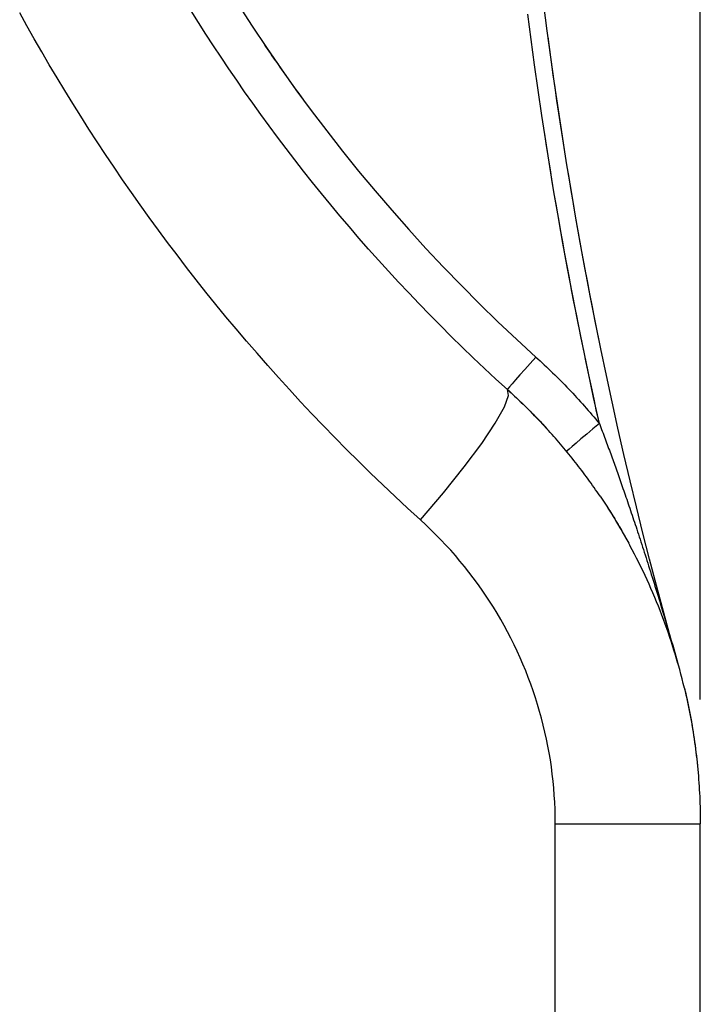
# Model space of a CAD drawing. Extents: x 0 to 1400, y 0 to 950.
# Drawn here: x 1028 to 1051, y 589 to 623 of the extents above; entities that cross this region are included whole.
import ezdxf

# ---------------------------------------------------------------- set-up
doc = ezdxf.new("R2010")
doc.units = 0
doc.header["$PDMODE"] = 3
doc.layers.get('0').update_dxf_attribs({"linetype": 'CONTINUOUS'})
doc.layers.get('DEFPOINTS').update_dxf_attribs({"linetype": 'CONTINUOUS'})
doc.layers.add('CONTOUR', color=2, linetype='CONTINUOUS')
doc.layers.add('MARK', color=6, linetype='CONTINUOUS')
doc.styles.get("Standard").update_dxf_attribs({"font": 'txt.shx', "bigfont": 'bigfont.shx'})
doc.dimstyles.get("Standard").update_dxf_attribs({"dimtxt": 2.5, "dimasz": 2.5, "dimexe": 1.25, "dimexo": 0.625, "dimtad": 1, "dimcen": 2.5, "dimazin": 3, "dimtfac": 1, "dimtmove": 0, "dimatfit": 3})

# ---------------------------------------------------------------- blocks, each defined once
blk = doc.blocks.new('_OPEN30')
at = {"color": 0, "linetype": 'BYBLOCK'}
for p, q in [((-1, 0.2679), (0, 0)), ((0, 0), (-1, -0.2679)), ((0, 0), (-1, 0))]:
    blk.add_line(p, q, dxfattribs=at)
blk = doc.blocks.new('*D36')
at = {"layer": 'DEFPOINTS', "color": 0}
for p in [(1051.45, 890.766), (987.95, 835.758), (1051.45, 595.3)]:
    blk.add_point(p, dxfattribs=at)
at = {"layer": 'MARK'}
for p, q in [((987.95, 840.008), (987.95, 895.016)), ((1051.45, 599.55), (1051.45, 895.016)), ((987.95, 890.766), (906.95, 890.766)), ((1005.45, 890.766), (1033.95, 890.766))]:
    blk.add_line(p, q, dxfattribs=at)
at = {"layer": 'MARK', "xscale": 17.5, "yscale": 17.5, "zscale": 17.5, "rotation": 180}
blk.add_blockref('_OPEN30', (987.95, 890.766), dxfattribs=at)
at = {"layer": 'MARK', "xscale": 17.5, "yscale": 17.5, "zscale": 17.5}
blk.add_blockref('_OPEN30', (1051.45, 890.766), dxfattribs=at)
at = {"layer": 'MARK', "color": 3, "linetype": 'CONTINUOUS'}
blk.add_text('63.5', height=17.5, dxfattribs=at).set_placement((911.2, 895.016))

msp = doc.modelspace()

# ---------------------------------------------------------------- linework, layer by layer
at = {"layer": 'CONTOUR', "extrusion": (-1, 2.83277e-16, 2.22045e-16)}
for p, q in [((1046.492, 595.3), (1051.45, 595.3)), ((1046.492, 522.309), (1046.492, 595.3)), ((1051.45, 522.309), (1051.45, 595.3))]:
    msp.add_line(p, q, dxfattribs=at)
at = {"layer": 'CONTOUR'}
for points in [[(1035.645, 623.298), (1036.124, 622.559), (1036.614, 621.828), (1037.114, 621.104), (1037.624, 620.389), (1038.145, 619.681), (1038.676, 618.981), (1039.216, 618.29), (1039.767, 617.608), (1040.327, 616.935), (1040.898, 616.269), (1041.478, 615.613), (1042.068, 614.965), (1042.669, 614.325), (1043.279, 613.694), (1043.9, 613.071), (1044.532, 612.456), (1045.174, 611.849), (1045.826, 611.251)], [(1050.685, 600.777), (1050.435, 601.667), (1050.19, 602.557), (1049.951, 603.448), (1049.717, 604.34), (1049.489, 605.234), (1049.267, 606.128), (1049.05, 607.024), (1048.839, 607.921), (1048.633, 608.82), (1048.433, 609.721), (1048.238, 610.624), (1048.048, 611.528), (1047.865, 612.435), (1047.686, 613.343), (1047.513, 614.252), (1047.346, 615.162), (1047.184, 616.072), (1047.029, 616.981), (1046.879, 617.89), (1046.735, 618.796), (1046.596, 619.701), (1046.464, 620.603), (1046.338, 621.502), (1046.218, 622.398), (1046.104, 623.289)], [(1041.879, 605.687), (1041.443, 606.083), (1041.014, 606.482), (1040.59, 606.882), (1040.172, 607.284), (1039.76, 607.688), (1039.353, 608.093), (1038.951, 608.499), (1038.555, 608.907), (1038.165, 609.316), (1037.78, 609.726), (1037.401, 610.138), (1037.026, 610.551), (1036.657, 610.964), (1036.293, 611.379), (1035.934, 611.795), (1035.58, 612.213), (1035.231, 612.631), (1034.887, 613.051), (1034.548, 613.472), (1034.213, 613.894), (1033.883, 614.317), (1033.557, 614.741), (1033.236, 615.166), (1032.92, 615.592), (1032.608, 616.02), (1032.3, 616.449), (1031.997, 616.878), (1031.698, 617.309), (1031.403, 617.741), (1031.112, 618.174), (1030.826, 618.609), (1030.543, 619.044), (1030.265, 619.481), (1029.991, 619.919), (1029.72, 620.358), (1029.454, 620.798), (1029.191, 621.24), (1028.933, 621.682), (1028.678, 622.126), (1028.427, 622.572), (1028.179, 623.019)], [(1044.86, 610.138), (1044.464, 610.499), (1044.074, 610.861), (1043.688, 611.225), (1043.308, 611.591), (1042.932, 611.958), (1042.562, 612.327), (1042.196, 612.697), (1041.836, 613.069), (1041.48, 613.441), (1041.13, 613.814), (1040.785, 614.189), (1040.444, 614.564), (1040.108, 614.941), (1039.777, 615.318), (1039.451, 615.697), (1039.129, 616.076), (1038.812, 616.457), (1038.499, 616.838), (1038.19, 617.221), (1037.886, 617.605), (1037.585, 617.989), (1037.289, 618.375), (1036.997, 618.762), (1036.71, 619.15), (1036.426, 619.539), (1036.146, 619.929), (1035.87, 620.32), (1035.598, 620.712), (1035.33, 621.105), (1035.065, 621.499), (1034.805, 621.894), (1034.548, 622.29), (1034.295, 622.687), (1034.045, 623.085)], [(1047.999, 608.977), (1047.803, 609.867), (1047.613, 610.753), (1047.429, 611.637), (1047.251, 612.518), (1047.078, 613.397), (1046.912, 614.274), (1046.751, 615.149), (1046.597, 616.023), (1046.447, 616.895), (1046.304, 617.766), (1046.166, 618.636), (1046.033, 619.505), (1045.906, 620.373), (1045.784, 621.241), (1045.668, 622.109), (1045.556, 622.975)], [(1036.533, 621.946), (1036.587, 621.866), (1036.641, 621.787), (1036.695, 621.708), (1036.749, 621.629), (1036.804, 621.55), (1036.858, 621.471), (1036.912, 621.393), (1036.967, 621.314), (1037.022, 621.235), (1037.077, 621.157), (1037.132, 621.078), (1037.187, 621), (1037.242, 620.922), (1037.297, 620.844), (1037.353, 620.766), (1037.409, 620.688), (1037.464, 620.61), (1037.52, 620.532), (1037.576, 620.455), (1037.632, 620.377), (1037.689, 620.3), (1037.745, 620.222), (1037.801, 620.145), (1037.858, 620.068)], [(1048.024, 611.649), (1047.934, 612.09), (1047.845, 612.531), (1047.758, 612.973), (1047.672, 613.414), (1047.588, 613.856), (1047.505, 614.297), (1047.423, 614.739), (1047.343, 615.181), (1047.263, 615.622), (1047.186, 616.064), (1047.109, 616.505), (1047.034, 616.946), (1046.961, 617.386), (1046.889, 617.827), (1046.818, 618.267), (1046.748, 618.706), (1046.68, 619.145), (1046.614, 619.584), (1046.549, 620.022), (1046.485, 620.459), (1046.422, 620.895), (1046.361, 621.331), (1046.302, 621.766), (1046.244, 622.2)], [(1048.024, 611.649), (1047.934, 612.09), (1047.845, 612.531), (1047.758, 612.973), (1047.672, 613.414), (1047.588, 613.856), (1047.505, 614.297), (1047.423, 614.739), (1047.343, 615.181), (1047.263, 615.622), (1047.186, 616.064), (1047.109, 616.505), (1047.034, 616.946), (1046.961, 617.386), (1046.889, 617.827), (1046.818, 618.267), (1046.748, 618.706), (1046.68, 619.145), (1046.614, 619.584), (1046.549, 620.022), (1046.485, 620.459), (1046.422, 620.895), (1046.361, 621.331), (1046.302, 621.766), (1046.244, 622.2)], [(1048.024, 611.649), (1047.934, 612.09), (1047.845, 612.531), (1047.758, 612.973), (1047.672, 613.414), (1047.588, 613.856), (1047.505, 614.297), (1047.423, 614.739), (1047.343, 615.181), (1047.263, 615.622), (1047.186, 616.064), (1047.109, 616.505), (1047.034, 616.946), (1046.961, 617.386), (1046.889, 617.827), (1046.818, 618.267), (1046.748, 618.706), (1046.68, 619.145), (1046.614, 619.584), (1046.549, 620.022), (1046.485, 620.459), (1046.422, 620.895), (1046.361, 621.331), (1046.302, 621.766), (1046.244, 622.2)], [(1048.024, 611.649), (1047.934, 612.09), (1047.845, 612.531), (1047.758, 612.973), (1047.672, 613.414), (1047.588, 613.856), (1047.505, 614.297), (1047.423, 614.739), (1047.343, 615.181), (1047.263, 615.622), (1047.186, 616.064), (1047.109, 616.505), (1047.034, 616.946), (1046.961, 617.386), (1046.889, 617.827), (1046.818, 618.267), (1046.748, 618.706), (1046.68, 619.145), (1046.614, 619.584), (1046.549, 620.022), (1046.485, 620.459), (1046.422, 620.895), (1046.361, 621.331), (1046.302, 621.766), (1046.244, 622.2)], [(1048.024, 611.649), (1047.934, 612.09), (1047.845, 612.531), (1047.758, 612.973), (1047.672, 613.414), (1047.588, 613.856), (1047.505, 614.297), (1047.423, 614.739), (1047.343, 615.181), (1047.263, 615.622), (1047.186, 616.064), (1047.109, 616.505), (1047.034, 616.946), (1046.961, 617.386), (1046.889, 617.827), (1046.818, 618.267), (1046.748, 618.706), (1046.68, 619.145), (1046.614, 619.584), (1046.549, 620.022), (1046.485, 620.459), (1046.422, 620.895), (1046.361, 621.331), (1046.302, 621.766), (1046.244, 622.2)], [(1048.024, 611.649), (1047.934, 612.09), (1047.845, 612.531), (1047.758, 612.973), (1047.672, 613.414), (1047.588, 613.856), (1047.505, 614.297), (1047.423, 614.739), (1047.343, 615.181), (1047.263, 615.622), (1047.186, 616.064), (1047.109, 616.505), (1047.034, 616.946), (1046.961, 617.386), (1046.889, 617.827), (1046.818, 618.267), (1046.748, 618.706), (1046.68, 619.145), (1046.614, 619.584), (1046.549, 620.022), (1046.485, 620.459), (1046.422, 620.895), (1046.361, 621.331), (1046.302, 621.766), (1046.244, 622.2)], [(1048.024, 611.649), (1047.934, 612.09), (1047.845, 612.531), (1047.758, 612.973), (1047.672, 613.414), (1047.588, 613.856), (1047.505, 614.297), (1047.423, 614.739), (1047.343, 615.181), (1047.263, 615.622), (1047.186, 616.064), (1047.109, 616.505), (1047.034, 616.946), (1046.961, 617.386), (1046.889, 617.827), (1046.818, 618.267), (1046.748, 618.706), (1046.68, 619.145), (1046.614, 619.584), (1046.549, 620.022), (1046.485, 620.459), (1046.422, 620.895), (1046.361, 621.331), (1046.302, 621.766), (1046.244, 622.2)], [(1048.024, 611.649), (1047.934, 612.09), (1047.845, 612.531), (1047.758, 612.973), (1047.672, 613.414), (1047.588, 613.856), (1047.505, 614.297), (1047.423, 614.739), (1047.343, 615.181), (1047.263, 615.622), (1047.186, 616.064), (1047.109, 616.505), (1047.034, 616.946), (1046.961, 617.386), (1046.889, 617.827), (1046.818, 618.267), (1046.748, 618.706), (1046.68, 619.145), (1046.614, 619.584), (1046.549, 620.022), (1046.485, 620.459), (1046.422, 620.895), (1046.361, 621.331), (1046.302, 621.766), (1046.244, 622.2)], [(1048.024, 611.649), (1047.934, 612.09), (1047.845, 612.531), (1047.758, 612.973), (1047.672, 613.414), (1047.588, 613.856), (1047.505, 614.297), (1047.423, 614.739), (1047.343, 615.181), (1047.263, 615.622), (1047.186, 616.064), (1047.109, 616.505), (1047.034, 616.946), (1046.961, 617.386), (1046.889, 617.827), (1046.818, 618.267), (1046.748, 618.706), (1046.68, 619.145), (1046.614, 619.584), (1046.549, 620.022), (1046.485, 620.459), (1046.422, 620.895), (1046.361, 621.331), (1046.302, 621.766), (1046.244, 622.2)], [(1048.024, 611.649), (1047.934, 612.09), (1047.845, 612.531), (1047.758, 612.973), (1047.672, 613.414), (1047.588, 613.856), (1047.505, 614.297), (1047.423, 614.739), (1047.343, 615.181), (1047.263, 615.622), (1047.186, 616.064), (1047.109, 616.505), (1047.034, 616.946), (1046.961, 617.386), (1046.889, 617.827), (1046.818, 618.267), (1046.748, 618.706), (1046.68, 619.145), (1046.614, 619.584), (1046.549, 620.022), (1046.485, 620.459), (1046.422, 620.895), (1046.361, 621.331), (1046.302, 621.766), (1046.244, 622.2)], [(1048.024, 611.649), (1047.934, 612.09), (1047.845, 612.531), (1047.758, 612.973), (1047.672, 613.414), (1047.588, 613.856), (1047.505, 614.297), (1047.423, 614.739), (1047.343, 615.181), (1047.263, 615.622), (1047.186, 616.064), (1047.109, 616.505), (1047.034, 616.946), (1046.961, 617.386), (1046.889, 617.827), (1046.818, 618.267), (1046.748, 618.706), (1046.68, 619.145), (1046.614, 619.584), (1046.549, 620.022), (1046.485, 620.459), (1046.422, 620.895), (1046.361, 621.331), (1046.302, 621.766), (1046.244, 622.2)], [(1048.024, 611.649), (1047.934, 612.09), (1047.845, 612.531), (1047.758, 612.973), (1047.672, 613.414), (1047.588, 613.856), (1047.505, 614.297), (1047.423, 614.739), (1047.343, 615.181), (1047.263, 615.622), (1047.186, 616.064), (1047.109, 616.505), (1047.034, 616.946), (1046.961, 617.386), (1046.889, 617.827), (1046.818, 618.267), (1046.748, 618.706), (1046.68, 619.145), (1046.614, 619.584), (1046.549, 620.022), (1046.485, 620.459), (1046.422, 620.895), (1046.361, 621.331), (1046.302, 621.766), (1046.244, 622.2)], [(1048.024, 611.649), (1047.934, 612.09), (1047.845, 612.531), (1047.758, 612.973), (1047.672, 613.414), (1047.588, 613.856), (1047.505, 614.297), (1047.423, 614.739), (1047.343, 615.181), (1047.263, 615.622), (1047.186, 616.064), (1047.109, 616.505), (1047.034, 616.946), (1046.961, 617.386), (1046.889, 617.827), (1046.818, 618.267), (1046.748, 618.706), (1046.68, 619.145), (1046.614, 619.584), (1046.549, 620.022), (1046.485, 620.459), (1046.422, 620.895), (1046.361, 621.331), (1046.302, 621.766), (1046.244, 622.2)], [(1048.024, 611.649), (1047.934, 612.09), (1047.845, 612.531), (1047.758, 612.973), (1047.672, 613.414), (1047.588, 613.856), (1047.505, 614.297), (1047.423, 614.739), (1047.343, 615.181), (1047.263, 615.622), (1047.186, 616.064), (1047.109, 616.505), (1047.034, 616.946), (1046.961, 617.386), (1046.889, 617.827), (1046.818, 618.267), (1046.748, 618.706), (1046.68, 619.145), (1046.614, 619.584), (1046.549, 620.022), (1046.485, 620.459), (1046.422, 620.895), (1046.361, 621.331), (1046.302, 621.766), (1046.244, 622.2)], [(1048.024, 611.649), (1047.934, 612.09), (1047.845, 612.531), (1047.758, 612.973), (1047.672, 613.414), (1047.588, 613.856), (1047.505, 614.297), (1047.423, 614.739), (1047.343, 615.181), (1047.263, 615.622), (1047.186, 616.064), (1047.109, 616.505), (1047.034, 616.946), (1046.961, 617.386), (1046.889, 617.827), (1046.818, 618.267), (1046.748, 618.706), (1046.68, 619.145), (1046.614, 619.584), (1046.549, 620.022), (1046.485, 620.459), (1046.422, 620.895), (1046.361, 621.331), (1046.302, 621.766), (1046.244, 622.2)], [(1048.024, 611.649), (1047.934, 612.09), (1047.845, 612.531), (1047.758, 612.973), (1047.672, 613.414), (1047.588, 613.856), (1047.505, 614.297), (1047.423, 614.739), (1047.343, 615.181), (1047.263, 615.622), (1047.186, 616.064), (1047.109, 616.505), (1047.034, 616.946), (1046.961, 617.386), (1046.889, 617.827), (1046.818, 618.267), (1046.748, 618.706), (1046.68, 619.145), (1046.614, 619.584), (1046.549, 620.022), (1046.485, 620.459), (1046.422, 620.895), (1046.361, 621.331), (1046.302, 621.766), (1046.244, 622.2)], [(1048.024, 611.649), (1047.934, 612.09), (1047.845, 612.531), (1047.758, 612.973), (1047.672, 613.414), (1047.588, 613.856), (1047.505, 614.297), (1047.423, 614.739), (1047.343, 615.181), (1047.263, 615.622), (1047.186, 616.064), (1047.109, 616.505), (1047.034, 616.946), (1046.961, 617.386), (1046.889, 617.827), (1046.818, 618.267), (1046.748, 618.706), (1046.68, 619.145), (1046.614, 619.584), (1046.549, 620.022), (1046.485, 620.459), (1046.422, 620.895), (1046.361, 621.331), (1046.302, 621.766), (1046.244, 622.2)], [(1048.024, 611.649), (1047.934, 612.09), (1047.845, 612.531), (1047.758, 612.973), (1047.672, 613.414), (1047.588, 613.856), (1047.505, 614.297), (1047.423, 614.739), (1047.343, 615.181), (1047.263, 615.622), (1047.186, 616.064), (1047.109, 616.505), (1047.034, 616.946), (1046.961, 617.386), (1046.889, 617.827), (1046.818, 618.267), (1046.748, 618.706), (1046.68, 619.145), (1046.614, 619.584), (1046.549, 620.022), (1046.485, 620.459), (1046.422, 620.895), (1046.361, 621.331), (1046.302, 621.766), (1046.244, 622.2)], [(1048.024, 611.649), (1047.934, 612.09), (1047.845, 612.531), (1047.758, 612.973), (1047.672, 613.414), (1047.588, 613.856), (1047.505, 614.297), (1047.423, 614.739), (1047.343, 615.181), (1047.263, 615.622), (1047.186, 616.064), (1047.109, 616.505), (1047.034, 616.946), (1046.961, 617.386), (1046.889, 617.827), (1046.818, 618.267), (1046.748, 618.706), (1046.68, 619.145), (1046.614, 619.584), (1046.549, 620.022), (1046.485, 620.459), (1046.422, 620.895), (1046.361, 621.331), (1046.302, 621.766), (1046.244, 622.2)], [(1048.024, 611.649), (1047.934, 612.09), (1047.845, 612.531), (1047.758, 612.973), (1047.672, 613.414), (1047.588, 613.856), (1047.505, 614.297), (1047.423, 614.739), (1047.343, 615.181), (1047.263, 615.622), (1047.186, 616.064), (1047.109, 616.505), (1047.034, 616.946), (1046.961, 617.386), (1046.889, 617.827), (1046.818, 618.267), (1046.748, 618.706), (1046.68, 619.145), (1046.614, 619.584), (1046.549, 620.022), (1046.485, 620.459), (1046.422, 620.895), (1046.361, 621.331), (1046.302, 621.766), (1046.244, 622.2)], [(1047.999, 608.977), (1047.906, 609.395), (1047.815, 609.813), (1047.724, 610.23), (1047.635, 610.646), (1047.548, 611.062), (1047.462, 611.477), (1047.377, 611.892), (1047.293, 612.306), (1047.211, 612.72), (1047.13, 613.133), (1047.05, 613.545), (1046.972, 613.957), (1046.894, 614.369), (1046.819, 614.78), (1046.744, 615.191), (1046.671, 615.602), (1046.599, 616.012), (1046.528, 616.422), (1046.458, 616.831), (1046.39, 617.24), (1046.323, 617.649), (1046.257, 618.058), (1046.192, 618.466), (1046.129, 618.874)], [(1045.826, 611.251), (1045.633, 611.036), (1045.448, 610.83), (1045.28, 610.639), (1045.133, 610.471), (1045.014, 610.332), (1044.926, 610.228), (1044.874, 610.163), (1044.86, 610.138)], [(1045.826, 611.251), (1045.899, 611.185), (1045.971, 611.119), (1046.044, 611.052), (1046.115, 610.985), (1046.187, 610.917), (1046.258, 610.85), (1046.329, 610.782), (1046.4, 610.713), (1046.47, 610.645), (1046.54, 610.576), (1046.61, 610.506), (1046.679, 610.437), (1046.748, 610.367), (1046.817, 610.297), (1046.885, 610.226), (1046.953, 610.155), (1047.021, 610.084), (1047.088, 610.012), (1047.155, 609.94), (1047.222, 609.868), (1047.289, 609.796), (1047.355, 609.723), (1047.421, 609.65), (1047.486, 609.576), (1047.552, 609.503), (1047.616, 609.428), (1047.681, 609.354), (1047.745, 609.279), (1047.809, 609.204), (1047.873, 609.129), (1047.936, 609.053), (1047.999, 608.977)], [(1041.879, 605.687), (1042.666, 606.611), (1043.375, 607.496), (1043.975, 608.302), (1044.44, 608.997), (1044.75, 609.549), (1044.892, 609.935), (1044.86, 610.138)], [(1044.86, 610.138), (1044.919, 610.084), (1044.978, 610.03), (1045.038, 609.975), (1045.097, 609.92), (1045.155, 609.865), (1045.214, 609.81), (1045.272, 609.755), (1045.33, 609.699), (1045.388, 609.643), (1045.445, 609.587), (1045.503, 609.53), (1045.56, 609.474), (1045.617, 609.417), (1045.674, 609.36), (1045.73, 609.302), (1045.786, 609.245), (1045.842, 609.187), (1045.898, 609.129), (1045.954, 609.07), (1046.009, 609.012), (1046.064, 608.953), (1046.119, 608.894), (1046.173, 608.835), (1046.228, 608.776)], [(1044.86, 610.138), (1044.921, 610.083), (1044.981, 610.027), (1045.042, 609.971), (1045.102, 609.915), (1045.163, 609.859), (1045.222, 609.802), (1045.282, 609.745), (1045.342, 609.688), (1045.401, 609.63), (1045.46, 609.573), (1045.519, 609.515), (1045.577, 609.457), (1045.635, 609.398), (1045.693, 609.339), (1045.751, 609.281), (1045.809, 609.221), (1045.866, 609.162), (1045.923, 609.102), (1045.98, 609.043), (1046.036, 608.983), (1046.093, 608.922), (1046.149, 608.862), (1046.205, 608.801), (1046.26, 608.74)], [(1047.999, 608.977), (1047.777, 608.793), (1047.565, 608.616), (1047.37, 608.453), (1047.201, 608.309), (1047.063, 608.19), (1046.961, 608.101), (1046.9, 608.044), (1046.881, 608.023)], [(1047.999, 608.977), (1048.024, 608.911), (1048.049, 608.845), (1048.074, 608.779), (1048.099, 608.713), (1048.124, 608.648), (1048.148, 608.582), (1048.173, 608.517), (1048.197, 608.452), (1048.221, 608.387), (1048.245, 608.322), (1048.269, 608.258), (1048.293, 608.194), (1048.316, 608.13), (1048.34, 608.066), (1048.363, 608.002), (1048.386, 607.938), (1048.409, 607.875), (1048.432, 607.811), (1048.455, 607.748), (1048.478, 607.685), (1048.501, 607.622), (1048.523, 607.558), (1048.546, 607.495), (1048.569, 607.431), (1048.592, 607.367), (1048.615, 607.302), (1048.638, 607.237), (1048.661, 607.171), (1048.685, 607.104), (1048.708, 607.036), (1048.733, 606.968), (1048.757, 606.898), (1048.781, 606.828), (1048.806, 606.756), (1048.831, 606.684), (1048.856, 606.612), (1048.882, 606.539), (1048.907, 606.465), (1048.933, 606.39), (1048.958, 606.315), (1048.984, 606.239), (1049.01, 606.163), (1049.036, 606.086), (1049.063, 606.009), (1049.089, 605.931), (1049.115, 605.852), (1049.142, 605.772), (1049.169, 605.692), (1049.196, 605.611), (1049.223, 605.529), (1049.251, 605.446), (1049.278, 605.363), (1049.306, 605.279), (1049.334, 605.194), (1049.362, 605.109), (1049.39, 605.022), (1049.419, 604.935), (1049.447, 604.847), (1049.476, 604.758), (1049.505, 604.669), (1049.534, 604.578), (1049.564, 604.487), (1049.593, 604.394), (1049.623, 604.301), (1049.653, 604.207), (1049.683, 604.112), (1049.713, 604.016), (1049.744, 603.92), (1049.775, 603.822), (1049.806, 603.723), (1049.837, 603.624), (1049.868, 603.523), (1049.9, 603.421), (1049.931, 603.319), (1049.963, 603.215), (1049.996, 603.11), (1050.028, 603.004), (1050.061, 602.898), (1050.093, 602.79), (1050.126, 602.681), (1050.16, 602.571), (1050.193, 602.459), (1050.227, 602.347), (1050.261, 602.233), (1050.295, 602.119), (1050.329, 602.003), (1050.364, 601.886), (1050.399, 601.767), (1050.434, 601.648), (1050.469, 601.527), (1050.505, 601.405), (1050.54, 601.282), (1050.576, 601.157), (1050.612, 601.032), (1050.649, 600.905), (1050.685, 600.777)], [(1048.021, 606.498), (1047.971, 606.572), (1047.921, 606.645), (1047.87, 606.718), (1047.819, 606.791), (1047.767, 606.864), (1047.716, 606.937), (1047.664, 607.009), (1047.611, 607.081), (1047.559, 607.153), (1047.506, 607.225), (1047.452, 607.296), (1047.399, 607.368), (1047.345, 607.439), (1047.29, 607.509), (1047.236, 607.58), (1047.181, 607.65), (1047.126, 607.72), (1047.07, 607.79), (1047.014, 607.859), (1046.958, 607.929), (1046.902, 607.998), (1046.845, 608.066), (1046.788, 608.135), (1046.73, 608.203), (1046.673, 608.271), (1046.615, 608.339), (1046.556, 608.407), (1046.498, 608.474), (1046.439, 608.541), (1046.38, 608.607), (1046.32, 608.674), (1046.26, 608.74)], [(1048.021, 606.498), (1048.067, 606.429), (1048.113, 606.361), (1048.158, 606.292), (1048.203, 606.223), (1048.248, 606.154), (1048.293, 606.085), (1048.337, 606.016), (1048.381, 605.946), (1048.425, 605.876), (1048.468, 605.806), (1048.511, 605.736), (1048.554, 605.665), (1048.597, 605.595), (1048.639, 605.524), (1048.681, 605.453), (1048.722, 605.382), (1048.764, 605.311), (1048.805, 605.24), (1048.846, 605.168), (1048.886, 605.096), (1048.927, 605.024), (1048.966, 604.952), (1049.006, 604.88), (1049.045, 604.808)], [(1048.215, 606.205), (1048.25, 606.151), (1048.285, 606.098), (1048.319, 606.044), (1048.353, 605.99), (1048.387, 605.936), (1048.421, 605.882), (1048.455, 605.827), (1048.488, 605.773), (1048.522, 605.718), (1048.555, 605.664), (1048.588, 605.609), (1048.621, 605.554), (1048.654, 605.499), (1048.686, 605.444), (1048.718, 605.389), (1048.751, 605.334), (1048.783, 605.278), (1048.814, 605.223), (1048.846, 605.167), (1048.878, 605.112), (1048.909, 605.056), (1048.94, 605), (1048.971, 604.944), (1049.002, 604.888)], [(1046.492, 595.3), (1046.49, 595.545), (1046.483, 595.79), (1046.473, 596.033), (1046.458, 596.276), (1046.439, 596.518), (1046.416, 596.76), (1046.389, 597), (1046.357, 597.24), (1046.322, 597.48), (1046.282, 597.718), (1046.238, 597.957), (1046.189, 598.194), (1046.137, 598.431), (1046.08, 598.668), (1046.02, 598.903), (1045.955, 599.138), (1045.886, 599.372), (1045.813, 599.605), (1045.736, 599.837), (1045.655, 600.068), (1045.569, 600.297), (1045.48, 600.525), (1045.387, 600.752), (1045.289, 600.976), (1045.188, 601.199), (1045.083, 601.42), (1044.974, 601.64), (1044.861, 601.857), (1044.744, 602.072), (1044.624, 602.285), (1044.5, 602.496), (1044.373, 602.705), (1044.242, 602.911), (1044.107, 603.114), (1043.97, 603.315), (1043.829, 603.514), (1043.685, 603.709), (1043.537, 603.902), (1043.387, 604.093), (1043.233, 604.28), (1043.075, 604.465), (1042.915, 604.647), (1042.751, 604.827), (1042.583, 605.004), (1042.412, 605.178), (1042.238, 605.35), (1042.06, 605.52), (1041.879, 605.687)], [(1050.905, 599.935), (1050.867, 600.094), (1050.827, 600.252), (1050.786, 600.41), (1050.744, 600.568), (1050.7, 600.725), (1050.655, 600.882), (1050.609, 601.039), (1050.561, 601.195), (1050.512, 601.351), (1050.462, 601.507), (1050.411, 601.662), (1050.358, 601.817), (1050.304, 601.971), (1050.249, 602.125), (1050.193, 602.278), (1050.135, 602.431), (1050.076, 602.584), (1050.016, 602.736), (1049.955, 602.887), (1049.892, 603.038), (1049.828, 603.189), (1049.763, 603.339), (1049.697, 603.488), (1049.629, 603.637), (1049.561, 603.785), (1049.491, 603.933), (1049.419, 604.08), (1049.347, 604.227), (1049.273, 604.373), (1049.198, 604.518), (1049.122, 604.663), (1049.045, 604.808)], [(1050.905, 599.935), (1050.932, 599.821), (1050.958, 599.708), (1050.984, 599.594), (1051.008, 599.479), (1051.032, 599.365), (1051.056, 599.25), (1051.079, 599.136), (1051.101, 599.021), (1051.122, 598.906), (1051.143, 598.791), (1051.163, 598.675), (1051.182, 598.56), (1051.201, 598.444), (1051.219, 598.329), (1051.236, 598.213), (1051.253, 598.097), (1051.269, 597.981), (1051.284, 597.865), (1051.299, 597.749), (1051.313, 597.633), (1051.326, 597.516), (1051.339, 597.4), (1051.351, 597.284), (1051.362, 597.167), (1051.373, 597.05), (1051.383, 596.934), (1051.392, 596.817), (1051.401, 596.701), (1051.408, 596.584), (1051.416, 596.467), (1051.422, 596.35), (1051.428, 596.234), (1051.433, 596.117), (1051.438, 596), (1051.441, 595.883), (1051.444, 595.767), (1051.447, 595.65), (1051.449, 595.533), (1051.45, 595.416), (1051.45, 595.3)], [(1050.911, 599.911), (1050.938, 599.798), (1050.963, 599.685), (1050.989, 599.571), (1051.013, 599.457), (1051.037, 599.344), (1051.06, 599.23), (1051.082, 599.116), (1051.104, 599.001), (1051.125, 598.887), (1051.146, 598.772), (1051.166, 598.658), (1051.185, 598.543), (1051.204, 598.428), (1051.221, 598.313), (1051.239, 598.198), (1051.255, 598.082), (1051.271, 597.967), (1051.286, 597.851), (1051.301, 597.736), (1051.315, 597.62), (1051.328, 597.505), (1051.34, 597.389), (1051.352, 597.273), (1051.363, 597.157), (1051.374, 597.041), (1051.384, 596.925), (1051.393, 596.809), (1051.401, 596.693), (1051.409, 596.577), (1051.416, 596.461), (1051.422, 596.345), (1051.428, 596.229), (1051.433, 596.113), (1051.438, 595.997), (1051.441, 595.88), (1051.445, 595.764), (1051.447, 595.648), (1051.449, 595.532), (1051.45, 595.416), (1051.45, 595.3)]]:
    msp.add_lwpolyline(points, dxfattribs=at)

# ---------------------------------------------------------------- dimensions: what is measured, and where the dimension line sits
at = {"layer": 'MARK'}
dim = msp.add_linear_dim(base=(1051.45, 890.766), p1=(987.95, 835.758), p2=(1051.45, 595.3), dimstyle='Standard', dxfattribs=at)
dim.commit()
dim.dimension.update_dxf_attribs({"geometry": '*D36', "text_midpoint": (937.45, 890.766), "dimtype": 160})

doc.saveas('drawing.dxf')
